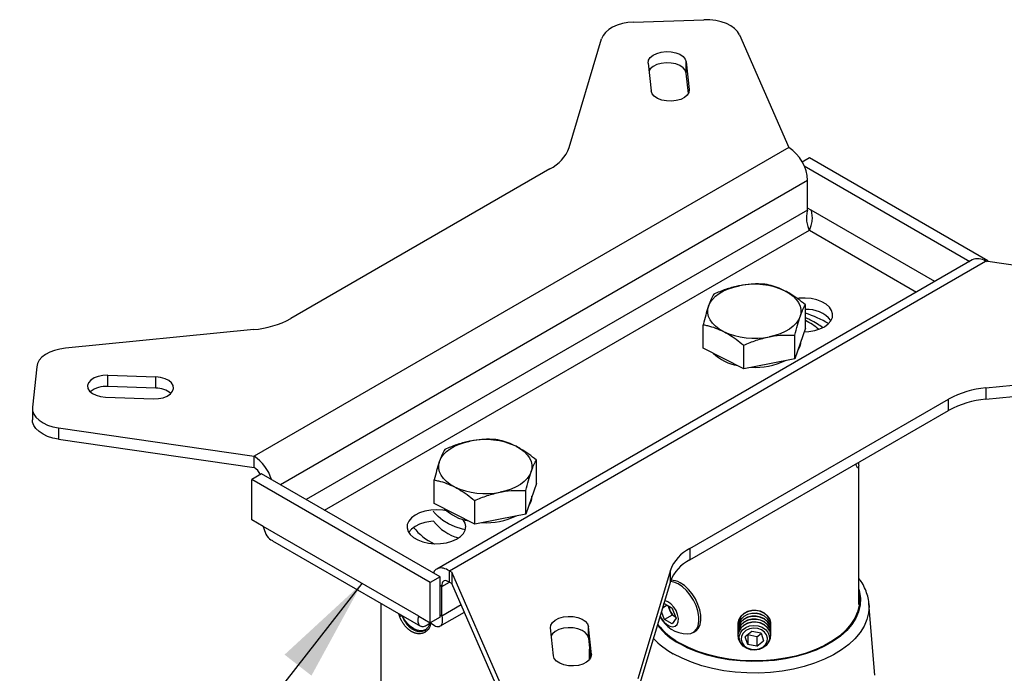
# Model space of a CAD drawing. Extents: x 5 to 292, y 5 to 205.
# Drawn here: x 198 to 255, y 121 to 158 of the extents above; entities that cross this region are included whole.
import ezdxf

# ---------------------------------------------------------------- set-up
doc = ezdxf.new("R2010")
doc.units = 0
doc.layers.get('0').update_dxf_attribs({"linetype": 'CONTINUOUS'})
doc.dimstyles.new('SLDDIMSTYLE2', dxfattribs={"dimtxt": 0.18, "dimasz": 6, "dimexe": 0, "dimexo": 0.0625, "dimgap": 0, "dimtad": 0, "dimtih": 1, "dimtoh": 1, "dimdec": 0, "dimrnd": 1e-09, "dimzin": 0, "dimtxsty": 'STANDARD', "dimsah": 1, "dimcen": 0.09, "dimazin": 3, "dimtfac": 6, "dimtdec": 0, "dimtofl": 0, "dimtmove": 0, "dimatfit": 3, "dimtolj": 1, "dimtzin": 0})

msp = doc.modelspace()

# ---------------------------------------------------------------- linework, layer by layer
at = {"color": 7, "linetype": 'CONTINUOUS'}
for p, q in [((233.2803, 158.3504), (237.3388, 158.4925)), ((229.5565, 151.1056), (231.4303, 157.3937)), ((239.3993, 157.622), (242.2456, 151.0971)), ((236.3238, 156.0552), (236.4919, 154.4546)), ((236.3238, 155.4019), (236.3238, 156.0552)), ((234.1278, 155.9783), (234.296, 154.3777)), ((236.4467, 154.232), (236.3238, 155.4019)), ((236.4919, 154.3777), (236.4919, 154.4546)), ((242.2456, 151.0971), (211.3329, 133.2516)), ((243.0206, 150.279), (243.4416, 150.522)), ((243.4416, 150.522), (253.7654, 144.5622)), ((228.4428, 149.8643), (213.4684, 141.2197)), ((243.1422, 150.0417), (252.7103, 144.5182)), ((243.3416, 149.1987), (212.8593, 131.6017)), ((243.3416, 147.484), (243.3416, 149.1987)), ((243.3416, 147.484), (214.3445, 130.7443)), ((243.5416, 147.484), (243.3416, 147.5995)), ((250.6947, 143.3546), (243.5416, 147.484)), ((215.4052, 130.132), (243.4416, 146.317)), ((243.4416, 146.317), (249.634, 142.7422)), ((252.8551, 144.6017), (221.8974, 126.7302)), ((222.6273, 126.6275), (253.63, 144.525)), ((264.9327, 142.8819), (253.63, 144.525)), ((253.6866, 144.5168), (253.7654, 144.5622)), ((253.7654, 144.5053), (253.7654, 144.5622)), ((243.2122, 140.6576), (243.2122, 142.0154)), ((237.307, 139.5018), (237.307, 140.8596)), ((243.2122, 140.6576), (242.9076, 139.7751)), ((211.3181, 140.5768), (200.4256, 139.4951)), ((242.6029, 138.8925), (242.6029, 140.2503)), ((243.1547, 140.4911), (243.1954, 140.4391)), ((238.4787, 138.9082), (237.307, 139.5018)), ((239.6503, 138.3146), (239.6503, 139.6724)), ((242.9076, 139.7751), (242.6029, 138.8925)), ((239.6503, 138.3146), (238.4787, 138.9082)), ((198.7684, 138.4271), (198.5223, 136.0842)), ((241.1266, 138.6036), (239.6503, 138.3146)), ((242.6029, 138.8925), (241.1266, 138.6036)), ((202.8775, 137.9379), (205.65, 137.8408)), ((202.8775, 137.2846), (202.8775, 137.9379)), ((205.65, 137.1876), (205.65, 137.8408)), ((253.6444, 137.1997), (264.5373, 138.2815)), ((205.65, 137.1876), (202.8775, 137.2846)), ((253.6444, 136.5465), (264.5373, 137.6283)), ((253.6444, 137.1997), (253.6444, 136.5465)), ((202.7443, 136.6701), (205.5169, 136.5731)), ((236.5201, 127.9125), (251.4941, 136.5568)), ((251.4941, 135.9036), (251.4941, 136.5568)), ((198.5186, 136.0143), (198.5186, 135.3611)), ((236.5201, 127.2593), (251.4941, 135.9036)), ((200.0302, 134.8947), (211.3329, 133.2516)), ((200.0302, 134.8947), (200.0302, 134.2415)), ((200.0302, 134.2415), (211.3329, 132.5983)), ((211.3329, 132.5983), (211.3329, 133.2516)), ((227.6559, 131.6771), (227.6559, 133.0349)), ((246.2921, 124.6797), (246.2921, 132.7036)), ((211.7632, 132.2345), (211.1975, 131.9079)), ((222.087, 126.2747), (211.7632, 132.2345)), ((211.1975, 129.5808), (211.1975, 131.9079)), ((221.5213, 125.9481), (211.1975, 131.9079)), ((221.7507, 130.5213), (221.7507, 131.8791)), ((227.6559, 131.6771), (227.3512, 130.7946)), ((227.0466, 129.912), (227.0466, 131.2698)), ((222.9223, 129.9277), (221.7507, 130.5213)), ((224.094, 129.3341), (224.094, 130.6919)), ((227.3512, 130.7946), (227.0466, 129.912)), ((224.094, 129.3341), (222.9223, 129.9277)), ((227.0466, 129.912), (225.5703, 129.6231)), ((211.8632, 129.1965), (211.1975, 129.5808)), ((225.5703, 129.6231), (224.094, 129.3341)), ((220.8556, 124.0053), (211.8632, 129.1965)), ((212.3994, 128.3626), (220.9614, 123.4199)), ((236.5201, 127.9125), (236.5201, 127.2593)), ((222.6273, 126.6275), (222.7779, 126.5406)), ((222.6273, 125.9743), (222.6273, 126.6275)), ((225.5636, 120.1546), (222.7779, 126.5406)), ((222.7779, 126.5406), (222.7779, 125.8874)), ((235.4065, 126.6712), (233.5326, 120.3829)), ((235.4065, 126.0179), (235.4065, 126.6712)), ((222.087, 126.2747), (221.5213, 125.9481)), ((221.5213, 123.621), (221.5213, 125.9481)), ((222.087, 123.9475), (222.087, 126.2747)), ((222.187, 125.72), (222.6274, 125.9742)), ((222.6273, 125.9743), (222.7779, 125.8874)), ((225.5636, 119.5014), (222.7779, 125.8874)), ((235.4065, 126.0179), (233.5326, 119.7296)), ((222.187, 125.72), (222.087, 125.7777)), ((222.187, 124.0053), (222.187, 125.72)), ((218.6708, 124.7422), (218.6708, 118.845)), ((235.0079, 124.6805), (235.0435, 124.7349)), ((235.0435, 124.7349), (235.4976, 124.4842)), ((246.2921, 125.1176), (246.3359, 124.8022)), ((247.233, 120.6025), (246.8838, 124.7312)), ((246.8838, 124.7312), (246.8857, 124.7073)), ((219.7538, 123.9695), (219.696, 124.1504)), ((222.0811, 123.4198), (223.4976, 124.2376)), ((223.3149, 124.6564), (222.187, 124.0053)), ((235.0607, 123.8168), (234.8824, 124.2592)), ((235.2274, 124.6334), (234.9454, 124.4706)), ((235.3812, 124.362), (235.2844, 124.6019)), ((235.499, 124.0698), (235.3812, 124.362)), ((235.4976, 124.4842), (235.7332, 123.8998)), ((220.8556, 124.0053), (221.5213, 123.621)), ((222.087, 123.9475), (221.5213, 123.621)), ((222.187, 124.0053), (222.087, 124.063)), ((235.499, 124.0698), (235.0607, 123.8168)), ((235.5148, 123.5661), (235.0607, 123.8168)), ((235.7122, 123.9521), (235.499, 124.0698)), ((235.7332, 123.8998), (235.5148, 123.5661)), ((239.3071, 123.5692), (239.3071, 123.5539)), ((241.2121, 123.5539), (241.2121, 123.5692)), ((221.2127, 123.2067), (221.259, 123.2355)), ((221.2251, 123.2213), (221.2862, 123.2628)), ((221.2862, 123.2628), (221.3427, 123.3013)), ((228.6391, 121.7214), (228.471, 123.322)), ((230.8351, 121.7983), (230.6669, 123.3988)), ((230.6669, 122.7456), (230.6669, 123.3988)), ((236.7157, 123.0558), (236.8271, 123.1201)), ((239.3071, 123.4009), (239.3071, 123.3856)), ((239.3071, 123.2326), (239.3071, 123.2173)), ((239.3071, 123.0643), (239.3071, 123.049)), ((240.1137, 123.1279), (239.7275, 122.8083)), ((240.6459, 123.0146), (240.1137, 123.1279)), ((240.4055, 122.8134), (240.6465, 123.0128)), ((240.6459, 123.0146), (240.7918, 122.5817)), ((241.2121, 123.3856), (241.2121, 123.4009)), ((241.2121, 123.2173), (241.2121, 123.2326)), ((241.2121, 123.049), (241.2121, 123.0643)), ((230.6669, 122.7456), (230.7898, 121.5757)), ((239.3071, 122.896), (239.3071, 122.8807)), ((239.8734, 122.3753), (239.7275, 122.8083)), ((239.8734, 122.9267), (239.8728, 122.9285)), ((239.8734, 122.9267), (239.8734, 122.3753)), ((240.4055, 122.8134), (239.8734, 122.9267)), ((240.4055, 122.8134), (240.4055, 122.262)), ((240.4055, 122.262), (240.7918, 122.5817)), ((241.2121, 122.8807), (241.2121, 122.896)), ((230.7358, 121.4937), (230.7358, 122.0903)), ((240.4055, 122.262), (239.8734, 122.3753)), ((230.8351, 121.7214), (230.8351, 121.7983))]:
    msp.add_line(p, q, dxfattribs=at)
at = {"color": 7, "linetype": 'CONTINUOUS', "flags": 128}
for points in [[(233.2803, 158.3504), (232.9492, 158.3227), (232.6308, 158.2634), (232.3339, 158.1743), (232.0669, 158.0579), (231.8372, 157.9175), (231.6513, 157.7569), (231.5144, 157.5807), (231.4303, 157.3937)], [(239.3993, 157.622), (239.2862, 157.8106), (239.1185, 157.9851), (238.9013, 158.1404), (238.641, 158.2718), (238.3454, 158.3753), (238.0233, 158.4478), (237.6844, 158.4873), (237.3388, 158.4925)], [(234.1278, 155.9783), (234.148, 156.1437), (234.2416, 156.3004), (234.4023, 156.4378), (234.6192, 156.5464), (234.8773, 156.619), (235.1592, 156.6506), (235.4457, 156.6389), (235.7171, 156.5849), (235.9551, 156.4921), (236.1434, 156.3669), (236.2692, 156.2179), (236.3238, 156.0552)], [(236.3238, 155.4019), (236.2692, 155.5647), (236.1434, 155.7137), (235.9551, 155.8389), (235.7171, 155.9316), (235.4457, 155.9857), (235.1592, 155.9974), (234.8773, 155.9658), (234.6192, 155.8932), (234.4023, 155.7845), (234.2416, 155.6471), (234.1731, 155.5476)], [(236.4919, 154.4546), (236.4717, 154.2892), (236.3781, 154.1325), (236.2174, 153.9951), (236.0006, 153.8865), (235.7424, 153.8139), (235.4605, 153.7823), (235.1741, 153.794), (234.9026, 153.848), (234.6646, 153.9408), (234.4763, 154.066), (234.3506, 154.215), (234.296, 154.3777)], [(237.6117, 141.939), (237.7032, 142.1359), (237.8385, 142.3243), (238.0152, 142.5008), (238.2303, 142.6625), (238.4801, 142.8066), (238.7604, 142.9307), (239.0663, 143.0326), (239.3926, 143.1105)], [(242.0406, 142.8059), (242.2902, 142.6617), (242.5051, 142.4999), (242.6816, 142.3233), (242.8166, 142.1349), (242.9079, 141.9379), (242.9539, 141.7358), (242.9538, 141.5319), (242.9076, 141.3298)], [(243.1362, 140.4376), (243.4132, 140.4553), (243.7477, 140.5141), (244.0544, 140.6111), (244.3201, 140.7424), (244.5337, 140.9022), (244.6861, 141.0839), (244.771, 141.2798), (244.7846, 141.4815), (244.7264, 141.6805), (244.5988, 141.8685), (244.4074, 142.0375), (244.1601, 142.1802), (243.8675, 142.2907), (243.5418, 142.3643), (243.197, 142.3979), (242.8476, 142.3901), (242.7421, 142.3794)], [(238.4787, 140.4629), (238.229, 140.6071), (238.0141, 140.7689), (237.8376, 140.9455), (237.7026, 141.1339), (237.6113, 141.3309), (237.5653, 141.533), (237.5655, 141.7369), (237.6117, 141.939)], [(242.9076, 141.3298), (242.816, 141.1329), (242.6808, 140.9445), (242.5041, 140.768), (242.289, 140.6063), (242.0391, 140.4622), (241.7589, 140.3381), (241.4529, 140.2362), (241.1266, 140.1583)], [(200.4256, 139.4951), (200.1018, 139.4465), (199.7965, 139.3675), (199.5183, 139.2602), (199.275, 139.1276), (199.0734, 138.9735), (198.9191, 138.8021), (198.8165, 138.6182), (198.7684, 138.4271)], [(202.8775, 137.9379), (202.591, 137.9262), (202.3196, 137.8722), (202.0816, 137.7794), (201.8933, 137.6542), (201.7676, 137.5052), (201.7129, 137.3424), (201.7331, 137.1771), (201.8267, 137.0204), (201.9874, 136.883), (202.2043, 136.7743), (202.4624, 136.7017), (202.7443, 136.6701)], [(205.5169, 136.5731), (205.8033, 136.5847), (206.0748, 136.6388), (206.3128, 136.7316), (206.501, 136.8567), (206.6268, 137.0058), (206.6814, 137.1685), (206.6613, 137.3339), (206.5676, 137.4906), (206.4069, 137.628), (206.1901, 137.7367), (205.9319, 137.8093), (205.65, 137.8408)], [(198.5223, 136.0842), (198.5313, 135.8847), (198.5996, 135.689), (198.7253, 135.5031), (198.9046, 135.3325), (199.1322, 135.1822), (199.4011, 135.0568), (199.7035, 134.96), (200.0302, 134.8947)], [(200.0302, 134.2415), (199.7035, 134.3068), (199.4011, 134.4035), (199.1322, 134.529), (198.9046, 134.6792), (198.7253, 134.8499), (198.5996, 135.0358), (198.5313, 135.2315), (198.5186, 135.3611)], [(222.0553, 132.9585), (222.1469, 133.1555), (222.2821, 133.3438), (222.4588, 133.5203), (222.6739, 133.682), (222.9238, 133.8262), (223.204, 133.9502), (223.5099, 134.0521), (223.8363, 134.13)], [(226.4842, 133.8254), (226.7339, 133.6812), (226.9488, 133.5194), (227.1253, 133.3428), (227.2603, 133.1544), (227.3516, 132.9575), (227.3976, 132.7553), (227.3974, 132.5514), (227.3512, 132.3493)], [(222.9223, 131.4824), (222.6727, 131.6266), (222.4578, 131.7884), (222.2813, 131.965), (222.1463, 132.1534), (222.055, 132.3504), (222.009, 132.5525), (222.0091, 132.7564), (222.0553, 132.9585)], [(227.3512, 132.3493), (227.2597, 132.1524), (227.1244, 131.964), (226.9477, 131.7875), (226.7326, 131.6258), (226.4828, 131.4817), (226.2025, 131.3576), (225.8966, 131.2557), (225.5703, 131.1778)], [(222.4714, 130.0914), (222.2454, 130.1302), (221.898, 130.1537), (221.5497, 130.1357), (221.2152, 130.0769), (220.9085, 129.9799), (220.6428, 129.8487), (220.4292, 129.6888), (220.2767, 129.5071), (220.1919, 129.3113), (220.1783, 129.1095), (220.2365, 128.9105), (220.3641, 128.7225), (220.5555, 128.5536), (220.8028, 128.4108), (221.0954, 128.3003), (221.421, 128.2267), (221.7659, 128.1931), (222.1153, 128.2009), (222.4546, 128.2499), (222.7693, 128.3379), (223.0462, 128.4612), (223.2735, 128.6146), (223.4416, 128.7916), (223.5435, 128.9848), (223.5747, 129.1858), (223.534, 129.3863), (223.4231, 129.5778), (223.4029, 129.6026)], [(223.5486, 129.0007), (223.3845, 129.0405), (222.9647, 129.1727), (222.5837, 129.3397), (222.25, 129.5375), (221.9712, 129.7618), (221.7534, 130.0076), (221.7118, 130.0677)], [(221.7118, 129.4961), (221.5497, 129.4825), (221.2152, 129.4237), (220.9085, 129.3266), (220.6428, 129.1954), (220.4292, 129.0356), (220.2767, 128.8539), (220.2718, 128.8458)], [(235.8569, 125.874), (235.6125, 125.9791), (235.4066, 126.0183)], [(236.3866, 122.9781), (236.5959, 123.0042), (236.7753, 123.0955), (236.9156, 123.2482), (237.0109, 123.4555), (237.0568, 123.7084), (237.0514, 123.9959), (236.995, 124.3054), (236.8899, 124.6233), (236.7408, 124.9358), (236.5542, 125.2291), (236.3382, 125.4906), (236.1024, 125.7087), (235.8569, 125.874)], [(236.8271, 123.1201), (236.8866, 123.1598), (237.027, 123.3125), (237.1222, 123.5198), (237.1682, 123.7727), (237.1628, 124.0602), (237.1063, 124.3697), (237.0012, 124.6876), (236.8521, 125), (236.6655, 125.2934), (236.4496, 125.5549), (236.2137, 125.773), (235.9682, 125.9383)], [(246.2921, 125.564), (246.3368, 125.4027), (246.3907, 125.0206), (246.3727, 124.6374), (246.283, 124.2575), (246.1228, 123.8854), (245.8937, 123.5256), (245.5987, 123.1821), (245.241, 122.8591), (244.825, 122.5603), (244.3554, 122.2892), (243.8378, 122.049), (243.2782, 121.8425), (242.6832, 121.6722), (242.0599, 121.54), (241.4154, 121.4475), (240.7574, 121.3957), (240.0935, 121.3853), (239.4316, 121.4164), (238.7794, 121.4887), (238.1446, 121.6012), (237.5345, 121.7527), (236.9564, 121.9414), (236.4171, 122.1651), (235.9227, 122.4211)], [(246.2921, 125.3626), (246.3374, 125.0198), (246.3196, 124.6399), (246.2307, 124.2633), (246.0718, 123.8945), (245.8448, 123.5377), (245.5523, 123.1973), (245.1977, 122.877), (244.7853, 122.5808), (244.3198, 122.3121), (243.8067, 122.074), (243.252, 121.8693), (242.6622, 121.7005), (242.0442, 121.5694), (241.4054, 121.4777), (240.7531, 121.4264), (240.095, 121.4161), (239.4388, 121.4469), (238.7923, 121.5186), (238.163, 121.6301), (237.5582, 121.7803), (236.9851, 121.9673), (236.4504, 122.189), (235.9604, 122.4428)], [(234.8088, 124.0124), (234.888, 123.8676), (235.0352, 123.6721), (235.2041, 123.5191), (235.3797, 123.4222), (235.5463, 123.39), (235.6892, 123.4254), (235.7957, 123.5252), (235.8562, 123.6805), (235.8655, 123.8777), (235.8227, 124.099), (235.7316, 124.325), (235.6003, 124.5354), (235.4405, 124.7117), (235.2663, 124.8381), (235.2663, 124.8381)], [(235.2663, 124.8381), (235.0933, 124.9033), (235.0752, 124.9064)], [(246.8857, 124.7073), (246.8912, 124.5938), (246.8648, 124.1999), (246.7684, 123.8097), (246.603, 123.4272), (246.3704, 123.0566), (246.073, 122.7018), (245.714, 122.3665), (245.2972, 122.0543), (244.8269, 121.7685), (244.3083, 121.5121), (243.7467, 121.2878), (243.1482, 121.0981), (242.519, 120.9449), (241.8659, 120.8299), (241.1958, 120.7542), (240.5157, 120.7188), (239.833, 120.7238), (239.1547, 120.7694), (238.4882, 120.855), (237.8404, 120.9797), (237.2183, 121.1422), (236.6284, 121.3407), (236.0771, 121.5733), (235.57, 121.8373)], [(241.2121, 123.5692), (241.2086, 123.6363), (241.1512, 123.8429), (241.0277, 124.0291), (240.8473, 124.1813), (240.6232, 124.288), (240.3722, 124.3415), (240.1129, 124.3376), (239.8644, 124.2768), (239.6452, 124.1635), (239.4716, 124.0061), (239.3565, 123.8163), (239.3083, 123.6082), (239.3071, 123.5692)], [(241.2121, 123.4009), (241.2086, 123.468), (241.1512, 123.6746), (241.0277, 123.8608), (240.8473, 124.013), (240.6232, 124.1197), (240.3722, 124.1732), (240.1129, 124.1694), (239.8644, 124.1085), (239.6452, 123.9952), (239.4716, 123.8378), (239.3565, 123.648), (239.3083, 123.4399), (239.3071, 123.4009)], [(241.2085, 123.486), (241.2086, 123.621), (241.1512, 123.8276), (241.0277, 124.0138), (240.8473, 124.166), (240.6232, 124.2727), (240.3722, 124.3262), (240.1129, 124.3223), (239.8644, 124.2615), (239.6452, 124.1482), (239.4716, 123.9908), (239.3565, 123.801), (239.3083, 123.5929), (239.3108, 123.486)], [(241.2075, 123.3091), (241.2086, 123.4527), (241.1512, 123.6593), (241.0277, 123.8455), (240.8473, 123.9977), (240.6232, 124.1044), (240.3722, 124.1579), (240.1129, 124.154), (239.8644, 124.0932), (239.6452, 123.9799), (239.4716, 123.8225), (239.3565, 123.6327), (239.3083, 123.4246), (239.3117, 123.3091)], [(221.2265, 123.2144), (221.1159, 123.1685), (220.9491, 123.153), (220.7656, 123.1898), (220.5738, 123.2771), (220.3819, 123.4113), (220.1985, 123.5863), (220.0316, 123.7944), (219.8886, 124.0266)], [(228.471, 123.322), (228.4912, 123.4873), (228.5848, 123.644), (228.7455, 123.7814), (228.9623, 123.8901), (229.2205, 123.9627), (229.5024, 123.9943), (229.7888, 123.9826), (230.0603, 123.9286), (230.2983, 123.8358), (230.4865, 123.7106), (230.6123, 123.5616), (230.6669, 123.3988)], [(241.2121, 123.2326), (241.2086, 123.2997), (241.1512, 123.5063), (241.0277, 123.6925), (240.8473, 123.8447), (240.6232, 123.9515), (240.3722, 124.0049), (240.1129, 124.0011), (239.8644, 123.9402), (239.6452, 123.8269), (239.4716, 123.6695), (239.3565, 123.4797), (239.3083, 123.2716), (239.3071, 123.2326)], [(241.2121, 123.0643), (241.2086, 123.1314), (241.1512, 123.338), (241.0277, 123.5243), (240.8473, 123.6764), (240.6232, 123.7832), (240.3722, 123.8366), (240.1129, 123.8328), (239.8644, 123.7719), (239.6452, 123.6586), (239.4716, 123.5012), (239.3565, 123.3114), (239.3083, 123.1033), (239.3071, 123.0643)], [(241.2121, 122.896), (241.2086, 122.9631), (241.1512, 123.1697), (241.0277, 123.356), (240.8473, 123.5081), (240.6232, 123.6149), (240.3722, 123.6683), (240.1129, 123.6645), (239.8644, 123.6036), (239.6452, 123.4903), (239.4716, 123.3329), (239.3565, 123.1431), (239.3083, 122.935), (239.3071, 122.896)], [(241.2075, 123.1408), (241.2086, 123.2844), (241.1512, 123.491), (241.0277, 123.6772), (240.8473, 123.8294), (240.6232, 123.9361), (240.3722, 123.9896), (240.1129, 123.9858), (239.8644, 123.9249), (239.6452, 123.8116), (239.4716, 123.6542), (239.3565, 123.4644), (239.3083, 123.2563), (239.3117, 123.1408)], [(241.2075, 122.9725), (241.2086, 123.1161), (241.1512, 123.3227), (241.0277, 123.5089), (240.8473, 123.6611), (240.6232, 123.7679), (240.3722, 123.8213), (240.1129, 123.8175), (239.8644, 123.7566), (239.6452, 123.6433), (239.4716, 123.4859), (239.3565, 123.2961), (239.3083, 123.088), (239.3117, 122.9725)], [(241.0352, 122.4292), (241.1131, 122.5354), (241.1956, 122.7363), (241.2086, 122.9478), (241.1512, 123.1544), (241.0277, 123.3407), (240.8473, 123.4928), (240.6232, 123.5996), (240.3722, 123.653), (240.1129, 123.6492), (239.8644, 123.5883), (239.6452, 123.475), (239.4716, 123.3176), (239.3565, 123.1278), (239.3083, 122.9197), (239.3307, 122.7087), (239.422, 122.5104), (239.484, 122.4292)], [(230.6669, 122.7456), (230.6123, 122.9084), (230.4865, 123.0574), (230.2983, 123.1826), (230.0603, 123.2753), (229.7888, 123.3294), (229.5024, 123.341), (229.2205, 123.3095), (228.9623, 123.2369), (228.7455, 123.1282), (228.5848, 122.9908), (228.5162, 122.8913)], [(240.039, 122.0682), (239.8095, 122.147), (239.6165, 122.2753), (239.4755, 122.4429), (239.3982, 122.6361), (239.3906, 122.8392), (239.4534, 123.0359), (239.5815, 123.2102), (239.7646, 123.3479), (239.9877, 123.438), (240.2329, 123.473), (240.4803, 123.4502), (240.7098, 123.3715), (240.9028, 123.2431), (241.0437, 123.0756), (241.1211, 122.8824), (241.1287, 122.6792), (241.0659, 122.4825), (240.9378, 122.3083), (240.7547, 122.1705), (240.5315, 122.0805), (240.2863, 122.0454), (240.039, 122.0682)], [(240.9982, 122.5377), (241.0216, 122.7318), (240.9703, 122.9222), (240.8495, 123.0904), (240.671, 123.2199), (240.4522, 123.298), (240.2145, 123.3171), (239.9813, 123.2753), (239.7753, 123.1767), (239.6167, 123.0309), (239.521, 122.8522), (239.4977, 122.6582), (239.5489, 122.4677), (239.6697, 122.2995), (239.8482, 122.17), (240.067, 122.0919), (240.3047, 122.0728), (240.5379, 122.1146), (240.7439, 122.2133), (240.9025, 122.3591), (240.9982, 122.5377)], [(230.8351, 121.7983), (230.8149, 121.6329), (230.7213, 121.4762), (230.5606, 121.3388), (230.3437, 121.2301), (230.0856, 121.1575), (229.8037, 121.126), (229.5172, 121.1376), (229.2458, 121.1917), (229.0078, 121.2845), (228.8195, 121.4096), (228.6937, 121.5587), (228.6391, 121.7214)]]:
    msp.add_lwpolyline(points, dxfattribs=at)
at = {"color": 7, "linetype": 'CONTINUOUS'}
for centre, radius, start, end in [((227.4208, 151.9015), 2.2792, 296.64296, 339.56264), ((240.962, 149.0905), 2.382, 2.60548, 57.39452), ((253.176, 143.8912), 0.7796, 54.38242, 114.30712), ((240.2532, 138.9299), 4.2683, 65.24353, 101.63143), ((210.8734, 145.9816), 5.4231, 274.70392, 298.58822), ((243.3, 139.9401), 1.8061, 39.62356, 92.78507), ((241.177, 135.0777), 6.7525, 59.97139, 72.4584), ((241.5117, 137.637), 3.8517, 49.97247, 63.80103), ((240.2661, 144.3389), 4.2683, 245.24353, 281.63143), ((241.9308, 139.9716), 1.0295, 324.50747, 357.40339), ((239.7776, 141.1938), 2.7435, 226.29426, 259.96968), ((240.2956, 142.4842), 4.0963, 266.69447, 295.4552), ((202.7477, 135.8976), 1.393, 84.65538, 129.18591), ((254.0891, 131.7949), 5.4231, 94.70392, 118.58822), ((205.6724, 135.8468), 1.341, 50.4211, 90.95584), ((254.0891, 131.1417), 5.4231, 94.70392, 118.58822), ((224.6968, 129.9494), 4.2683, 65.24353, 101.63143), ((210.0372, 131.2331), 2.3986, 16.16781, 57.30269), ((210.7603, 131.6803), 1.082, 28.8568, 58.04537), ((224.7097, 135.3584), 4.2683, 245.24353, 281.63143), ((226.3745, 130.9911), 1.0295, 324.50747, 357.40339), ((224.2213, 132.2133), 2.7435, 226.29426, 259.96968), ((224.7392, 133.5037), 4.0963, 266.69447, 295.4552), ((223.8254, 131.1054), 2.6565, 217.28513, 255.57767), ((223.0876, 131.0955), 3.1967, 217.70784, 245.18871), ((237.5422, 125.8753), 2.2792, 116.64296, 159.56264), ((237.5422, 125.2221), 2.2792, 116.64296, 159.56264), ((235.4544, 125.102), 0.9815, 58.42972, 91.56366), ((236.0872, 124.6552), 0.7645, 185.745, 202.55636), ((236.1767, 124.6663), 0.8518, 200.93509, 236.93917), ((221.0443, 121.1072), 3.1398, 111.59705, 114.2673), ((237.9488, 126.0801), 4.1453, 217.71072, 241.33627), ((236.4435, 124.8227), 1.8454, 207.05876, 268.23192), ((221.3172, 123.1673), 0.0896, 130.50764, 225.62528), ((237.9472, 126.1163), 4.2135, 218.57062, 241.28334), ((237.9831, 126.1347), 4.9286, 223.7862, 240.68564)]:
    msp.add_arc(centre, radius, start, end, dxfattribs=at)
for points in [[(243.3416, 147.484), (243.3137, 147.3785), (243.2579, 147.1673), (243.273, 146.832), (243.3407, 146.5271), (243.408, 146.387), (243.4416, 146.317)], [(222.187, 124.0053), (222.2064, 123.8696), (222.2451, 123.5984), (222.0993, 123.3884), (221.8446, 123.367), (221.6291, 123.5362), (221.5213, 123.6208)]]:
    msp.add_open_spline(points, degree=3, dxfattribs=at)
for points, knots in [([(243.4416, 146.317), (243.4741, 146.3845), (243.539, 146.5194), (243.6077, 146.8124), (243.6227, 147.1325), (243.584, 147.3603), (243.5461, 147.471), (243.5416, 147.484)], [0, 0, 0, 0, 0.2420044, 0.4840088, 0.7259195, 0.9678303, 1, 1, 1, 1]), ([(239.3926, 143.1105), (239.3576, 143.1035), (239.0926, 143.0498), (238.593, 142.909), (238.1433, 142.72), (237.9163, 142.6247)], [0, 0, 0, 0, 0.0701014, 0.5307903, 1, 1, 1, 1]), ([(240.8689, 143.2026), (240.6292, 143.2107), (240.1453, 143.2271), (239.645, 143.1496), (239.3926, 143.1105)], [0, 0, 0, 0, 0.495458, 1, 1, 1, 1]), ([(242.0406, 142.8059), (241.8864, 142.8775), (241.5757, 143.0216), (241.1852, 143.1365), (240.9517, 143.1853), (240.8689, 143.2026)], [0, 0, 0, 0, 0.3888691, 0.7835374, 1, 1, 1, 1]), ([(237.9163, 142.6247), (237.8669, 142.5364), (237.767, 142.3582), (237.6638, 142.0796), (237.6117, 141.939)], [0, 0, 0, 0, 0.495458, 1, 1, 1, 1]), ([(243.2122, 142.0154), (243.0665, 142.1311), (242.7737, 142.3637), (242.3799, 142.6249), (242.1342, 142.756), (242.0406, 142.8059)], [0, 0, 0, 0, 0.3801361, 0.7638545, 1, 1, 1, 1]), ([(237.6117, 141.939), (237.6045, 141.9179), (237.5498, 141.7577), (237.4467, 141.416), (237.3539, 141.0462), (237.307, 140.8596)], [0, 0, 0, 0, 0.0701014, 0.5307903, 1, 1, 1, 1]), ([(242.9076, 141.3298), (242.9148, 141.3505), (242.9695, 141.5071), (243.0726, 141.7628), (243.1654, 141.9307), (243.2122, 142.0154)], [0, 0, 0, 0, 0.0701014, 0.5307903, 1, 1, 1, 1]), ([(242.6029, 140.2503), (242.6524, 140.4487), (242.7522, 140.8491), (242.8555, 141.1686), (242.9076, 141.3298)], [0, 0, 0, 0, 0.495458, 1, 1, 1, 1]), ([(244.192, 140.6968), (244.0954, 140.7677), (243.8743, 140.9302), (243.5435, 141.1173), (243.2996, 141.2217), (243.2122, 141.2592)], [0, 0, 0, 0, 0.33182836, 0.76040271, 1, 1, 1, 1]), ([(237.307, 140.8596), (237.3898, 140.8423), (237.6212, 140.7939), (238.0116, 140.6793), (238.3223, 140.5353), (238.4787, 140.4629)], [0, 0, 0, 0, 0.2164631, 0.6056708, 1, 1, 1, 1]), ([(238.4787, 140.4629), (238.5723, 140.413), (238.8164, 140.2827), (239.2103, 140.0218), (239.5031, 139.7893), (239.6503, 139.6724)], [0, 0, 0, 0, 0.2361451, 0.6159412, 1, 1, 1, 1]), ([(239.6503, 139.6724), (239.8901, 139.7744), (240.374, 139.9802), (240.8742, 140.0985), (241.1266, 140.1583)], [0, 0, 0, 0, 0.495458, 1, 1, 1, 1]), ([(241.1266, 140.1583), (241.1616, 140.1649), (241.4266, 140.215), (241.9262, 140.2698), (242.376, 140.2568), (242.6029, 140.2503)], [0, 0, 0, 0, 0.0701014, 0.5307903, 1, 1, 1, 1]), ([(223.8363, 134.13), (223.8013, 134.123), (223.5363, 134.0693), (223.0366, 133.9285), (222.5869, 133.7395), (222.36, 133.6442)], [0, 0, 0, 0, 0.0701014, 0.5307903, 1, 1, 1, 1]), ([(225.3126, 134.2221), (225.0728, 134.2302), (224.5889, 134.2466), (224.0887, 134.1691), (223.8363, 134.13)], [0, 0, 0, 0, 0.495458, 1, 1, 1, 1]), ([(226.4842, 133.8254), (226.33, 133.897), (226.0193, 134.0411), (225.6289, 134.156), (225.3953, 134.2048), (225.3126, 134.2221)], [0, 0, 0, 0, 0.3888691, 0.7835374, 1, 1, 1, 1]), ([(227.6559, 133.0349), (227.5102, 133.1506), (227.2174, 133.3832), (226.8235, 133.6445), (226.5778, 133.7755), (226.4842, 133.8254)], [0, 0, 0, 0, 0.3801361, 0.7638545, 1, 1, 1, 1]), ([(222.36, 133.6442), (222.3105, 133.5559), (222.2107, 133.3777), (222.1074, 133.0991), (222.0553, 132.9585)], [0, 0, 0, 0, 0.495458, 1, 1, 1, 1]), ([(222.0553, 132.9585), (222.0481, 132.9374), (221.9934, 132.7772), (221.8903, 132.4355), (221.7975, 132.0657), (221.7507, 131.8791)], [0, 0, 0, 0, 0.0701014, 0.5307903, 1, 1, 1, 1]), ([(227.3512, 132.3493), (227.3584, 132.37), (227.4131, 132.5266), (227.5162, 132.7823), (227.609, 132.9502), (227.6559, 133.0349)], [0, 0, 0, 0, 0.0701014, 0.5307903, 1, 1, 1, 1]), ([(246.273, 132.8895), (246.2744, 132.8825), (246.291, 132.802), (246.2948, 132.7002), (246.2843, 132.5965), (246.2402, 132.5706), (246.1754, 132.6202), (246.1431, 132.785), (246.1379, 132.8115)], [0, 0, 0, 0, 0.0178012, 0.2056418, 0.3886046, 0.5773561, 0.9321164, 1, 1, 1, 1]), ([(227.0466, 131.2698), (227.096, 131.4682), (227.1959, 131.8686), (227.2991, 132.1881), (227.3512, 132.3493)], [0, 0, 0, 0, 0.495458, 1, 1, 1, 1]), ([(221.7507, 131.8791), (221.8334, 131.8618), (222.0649, 131.8134), (222.4553, 131.6988), (222.766, 131.5549), (222.9223, 131.4824)], [0, 0, 0, 0, 0.2164631, 0.6056708, 1, 1, 1, 1]), ([(222.9223, 131.4824), (223.0159, 131.4325), (223.2601, 131.3023), (223.6539, 131.0413), (223.9467, 130.8088), (224.094, 130.6919)], [0, 0, 0, 0, 0.2361451, 0.6159412, 1, 1, 1, 1]), ([(224.094, 130.6919), (224.3337, 130.7939), (224.8176, 130.9997), (225.3179, 131.1181), (225.5703, 131.1778)], [0, 0, 0, 0, 0.495458, 1, 1, 1, 1]), ([(225.5703, 131.1778), (225.6053, 131.1844), (225.8703, 131.2345), (226.3699, 131.2893), (226.8196, 131.2764), (227.0466, 131.2698)], [0, 0, 0, 0, 0.0701014, 0.5307903, 1, 1, 1, 1]), ([(211.8632, 129.1965), (211.9091, 129.0413), (212.001, 128.731), (212.2091, 128.4574), (212.3738, 128.3919), (212.4076, 128.3785)], [0, 0, 0, 0, 0.4429507, 0.8859438, 1, 1, 1, 1]), ([(222.6273, 126.6275), (222.51, 126.6889), (222.2753, 126.8116), (221.9721, 126.7872), (221.7732, 126.6747), (221.7244, 126.5302), (221.7113, 126.4915)], [0, 0, 0, 0, 0.2971812, 0.5943634, 0.8915456, 1, 1, 1, 1]), ([(222.6273, 125.9743), (222.5738, 126.0058), (222.4668, 126.0688), (222.3267, 126.0654), (222.2261, 125.9889), (222.181, 125.8627), (222.1853, 125.7598), (222.187, 125.72)], [0, 0, 0, 0, 0.21596047, 0.43192094, 0.6478703, 0.86381962, 1, 1, 1, 1]), ([(246.8785, 124.7033), (246.8764, 124.7566), (246.8693, 124.9435), (246.7917, 125.2602), (246.6457, 125.6463), (246.4778, 125.9636), (246.3401, 126.1434), (246.2921, 126.206)], [0, 0, 0, 0, 0.1008306, 0.3531364, 0.6065893, 0.8630171, 1, 1, 1, 1]), ([(221.2545, 123.1032), (221.2367, 123.0919), (221.201, 123.0693), (221.1433, 123.042), (221.0826, 123.0199), (221.0273, 123.0058), (220.9787, 122.9974), (220.9376, 122.9927), (220.8958, 122.9905), (220.8532, 122.9907), (220.8097, 122.9933), (220.7656, 122.9986), (220.721, 123.0064), (220.677, 123.0167), (220.6337, 123.0293), (220.5911, 123.0439), (220.5485, 123.0609), (220.5057, 123.0804), (220.4629, 123.1024), (220.4201, 123.1268), (220.3776, 123.1537), (220.3364, 123.1823), (220.2964, 123.2125), (220.2578, 123.2441), (220.2197, 123.2777), (220.1821, 123.3134), (220.1449, 123.3512), (220.1083, 123.391), (220.0726, 123.4327), (220.038, 123.4756), (220.0048, 123.5196), (219.9728, 123.5647), (219.9417, 123.6111), (219.9115, 123.6592), (219.8822, 123.7088), (219.8537, 123.76), (219.8264, 123.8122), (219.8006, 123.8647), (219.7763, 123.9171), (219.7613, 123.9521), (219.7538, 123.9695)], [0, 0, 0, 0, 0.039317, 0.0788052, 0.1188214, 0.1590171, 0.1838684, 0.2087626, 0.2337874, 0.2588564, 0.2844323, 0.3100557, 0.3358238, 0.3616409, 0.3860993, 0.4105998, 0.4352287, 0.4599008, 0.4850693, 0.5102841, 0.5356397, 0.5610426, 0.5850114, 0.6090202, 0.6331495, 0.6573192, 0.6819504, 0.7066241, 0.7314271, 0.7562732, 0.7803548, 0.8044756, 0.8287152, 0.8529946, 0.8777291, 0.9025058, 0.9274106, 0.9523585, 0.9761603, 1, 1, 1, 1]), ([(219.8886, 124.0266), (219.9022, 123.9943), (219.9297, 123.9295), (219.9763, 123.8351), (220.0275, 123.7429), (220.0835, 123.6539), (220.1432, 123.5703), (220.2061, 123.493), (220.2719, 123.4221), (220.3417, 123.3571), (220.4145, 123.2991), (220.4896, 123.249), (220.5667, 123.2068), (220.646, 123.1728), (220.7262, 123.1478), (220.8061, 123.1319), (220.8857, 123.1252), (220.9646, 123.1277), (221.036, 123.1388), (221.0994, 123.1557), (221.1548, 123.177), (221.1927, 123.1942), (221.2111, 123.2057), (221.2127, 123.2067)], [0, 0, 0, 0, 0.0497301, 0.099869, 0.1503358, 0.2018418, 0.253711, 0.3033727, 0.3533697, 0.4044356, 0.4558763, 0.5064695, 0.5574319, 0.6095605, 0.662091, 0.7136536, 0.7655959, 0.8187227, 0.8722523, 0.9132346, 0.9543965, 0.996111, 1, 1, 1, 1]), ([(221.5213, 123.6208), (221.426, 123.544), (221.2355, 123.3904), (220.9949, 123.373), (220.8418, 123.5136), (220.8051, 123.753), (220.8428, 123.9411), (220.8556, 124.0053)], [0, 0, 0, 0, 0.2213186, 0.442658, 0.6639974, 0.8853367, 1, 1, 1, 1]), ([(221.5333, 123.6127), (221.5303, 123.5624), (221.5196, 123.3859), (221.4011, 123.2174), (221.2861, 123.1279), (221.2545, 123.1032)], [0, 0, 0, 0, 0.2243096, 0.7865688, 1, 1, 1, 1]), ([(221.4921, 123.6431), (221.4873, 123.6093), (221.4724, 123.5053), (221.4143, 123.3877), (221.3496, 123.3257), (221.3271, 123.3042)], [0, 0, 0, 0, 0.2394795, 0.7355773, 1, 1, 1, 1]), ([(221.259, 123.2355), (221.291, 123.2544), (221.3233, 123.2736), (221.3426, 123.3072), (221.3428, 123.3076)], [0, 0, 0, 0, 0.9884484, 1, 1, 1, 1])]:
    msp.add_open_spline(points, degree=3, knots=knots, dxfattribs=at)

# ---------------------------------------------------------------- leaders
msp.add_leader([(217.5684, 125.9029), (197.7841, 100.5683)], dimstyle='SLDDIMSTYLE2', dxfattribs=at)

doc.saveas('drawing.dxf')
